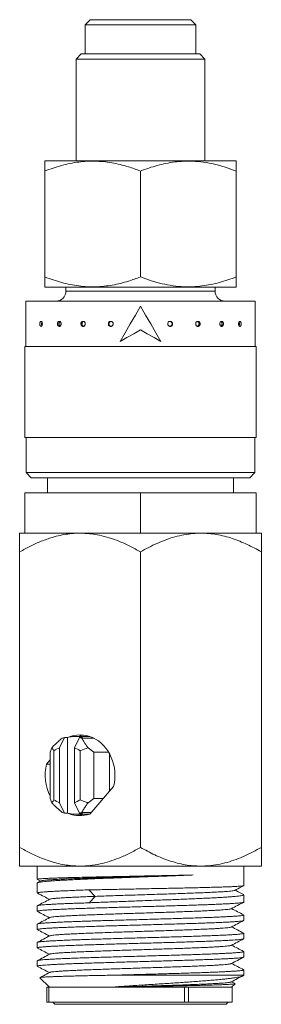
# Model space of a CAD drawing. Units: millimetres. Extents: x -78 to 367, y -294 to 541.
# Drawn here: x 268 to 292, y -187 to -90 of the extents above; entities that cross this region are included whole.
import ezdxf

# ---------------------------------------------------------------- set-up
doc = ezdxf.new("R2010")
doc.units = ezdxf.units.MM

msp = doc.modelspace()

# ---------------------------------------------------------------- linework, layer by layer
at = {"color": 7, "linetype": 'Continuous', "lineweight": 0}
for p, q in [((275.213, -89.58), (274.713, -90.08)), ((275.213, -89.58), (280.213, -89.58)), ((275.213, -89.58), (285.213, -89.58)), ((280.213, -89.58), (285.213, -89.58)), ((285.713, -90.08), (285.213, -89.58)), ((274.713, -90.08), (274.713, -92.98)), ((274.713, -90.08), (285.713, -90.08)), ((285.713, -92.98), (285.713, -90.08)), ((274.313, -92.98), (273.813, -93.48)), ((273.813, -93.48), (273.813, -103.58)), ((286.613, -93.48), (273.813, -93.48)), ((274.313, -92.98), (286.113, -92.98)), ((286.613, -93.48), (286.113, -92.98)), ((286.613, -103.58), (286.613, -93.48)), ((270.743, -103.58), (270.709, -103.604)), ((270.743, -103.58), (288.414, -103.58)), ((288.414, -103.58), (289.683, -103.58)), ((289.717, -103.604), (289.683, -103.58)), ((270.713, -115.08), (270.713, -104.58)), ((280.213, -115.08), (280.213, -104.58)), ((289.713, -115.08), (289.713, -104.58)), ((270.709, -116.057), (270.743, -116.08)), ((270.743, -116.08), (288.414, -116.08)), ((272.813, -116.08), (272.813, -116.48)), ((287.613, -116.48), (287.613, -116.08)), ((288.414, -116.08), (289.683, -116.08)), ((289.683, -116.08), (289.717, -116.057)), ((268.813, -117.48), (268.813, -121.98)), ((291.613, -117.48), (268.813, -117.48)), ((291.613, -121.98), (291.613, -117.48)), ((268.713, -121.98), (268.713, -130.98)), ((291.713, -121.98), (268.713, -121.98)), ((291.713, -130.98), (291.713, -121.98)), ((291.713, -130.98), (268.713, -130.98)), ((268.863, -130.98), (268.863, -134.48)), ((291.563, -134.48), (291.563, -130.98)), ((268.863, -134.48), (269.363, -134.98)), ((291.563, -134.48), (268.863, -134.48)), ((291.063, -134.98), (291.563, -134.48)), ((291.063, -134.98), (269.363, -134.98)), ((270.963, -134.98), (270.963, -136.48)), ((289.463, -136.48), (289.463, -134.98)), ((268.713, -136.48), (268.713, -140.48)), ((268.713, -136.48), (280.213, -136.48)), ((280.213, -136.48), (280.213, -140.48)), ((280.213, -136.48), (291.713, -136.48)), ((291.713, -136.48), (291.713, -140.48)), ((268.213, -140.48), (268.713, -140.48)), ((271.494, -140.48), (268.713, -140.48)), ((271.494, -140.48), (274.213, -140.48)), ((274.213, -140.48), (277.432, -140.48)), ((280.213, -140.48), (277.432, -140.48)), ((282.994, -140.48), (280.213, -140.48)), ((282.994, -140.48), (286.213, -140.48)), ((286.213, -140.48), (288.932, -140.48)), ((291.713, -140.48), (288.932, -140.48)), ((291.713, -140.48), (292.213, -140.48)), ((268.213, -171.624), (268.213, -142.337)), ((280.213, -171.624), (280.213, -142.337)), ((292.213, -171.624), (292.213, -142.337)), ((272.677, -160.725), (272.177, -161.76)), ((272.677, -160.725), (272.977, -160.725)), ((272.977, -160.725), (272.977, -168.235)), ((273.256, -160.636), (273.225, -160.672)), ((273.53, -160.636), (273.256, -160.636)), ((273.649, -161.76), (274.149, -160.725)), ((274.963, -160.63), (273.713, -160.63)), ((274.449, -160.725), (274.149, -160.725)), ((274.389, -160.799), (275.568, -160.799)), ((275.177, -160.638), (274.963, -160.63)), ((271.248, -162.172), (271.401, -161.753)), ((272.177, -161.76), (272.177, -167.201)), ((273.649, -167.201), (273.649, -161.76)), ((275.005, -161.753), (275.578, -162.172)), ((271.248, -162.954), (270.884, -163.375)), ((271.248, -166.789), (271.248, -162.172)), ((271.614, -162.057), (271.614, -166.904)), ((274.212, -166.904), (274.212, -162.057)), ((275.578, -162.172), (275.578, -166.789)), ((275.578, -162.172), (277.042, -162.172)), ((277.128, -166.064), (277.128, -162.319)), ((271.248, -163.375), (270.884, -163.375)), ((275.17, -168.325), (277.542, -165.586)), ((271.401, -167.208), (271.248, -166.789)), ((275.578, -166.789), (275.005, -167.208)), ((275.578, -166.789), (276.501, -166.789)), ((272.177, -167.201), (272.677, -168.235)), ((274.149, -168.235), (273.649, -167.201)), ((272.977, -168.235), (272.677, -168.235)), ((273.713, -168.33), (274.963, -168.33)), ((274.149, -168.235), (274.449, -168.235)), ((274.389, -168.162), (275.311, -168.162)), ((274.963, -168.33), (275.172, -168.323)), ((268.213, -173.48), (274.213, -173.48)), ((269.963, -173.48), (269.963, -174.786)), ((274.213, -173.48), (286.213, -173.48)), ((286.213, -173.48), (292.213, -173.48)), ((290.463, -175.42), (290.463, -173.48)), ((269.963, -175.151), (269.963, -176.145)), ((269.976, -174.797), (270.297, -174.964)), ((270.328, -174.948), (269.991, -175.124)), ((275.706, -176.48), (275.069, -175.844)), ((275.101, -177.117), (275.706, -176.48)), ((290.463, -177.052), (290.463, -176.331)), ((269.963, -177.42), (269.963, -177.959)), ((290.463, -178.866), (290.463, -178.327)), ((269.963, -179.234), (269.963, -179.773)), ((290.463, -180.68), (290.463, -180.141)), ((269.963, -181.048), (269.963, -181.587)), ((290.463, -182.494), (290.463, -181.955)), ((269.963, -182.862), (269.963, -183.401)), ((278.171, -184.28), (290.463, -184.28)), ((290.402, -184.342), (290.463, -184.28)), ((290.463, -184.28), (290.463, -183.769)), ((270.227, -184.544), (271.163, -185.48)), ((289.599, -185.125), (289.256, -184.946)), ((289.263, -185.48), (289.603, -185.14)), ((270.913, -185.48), (270.913, -186.98)), ((271.115, -185.48), (270.913, -185.48)), ((271.115, -185.48), (271.115, -186.98)), ((271.115, -185.48), (284.589, -185.48)), ((277.327, -185.48), (277.71, -185.48)), ((277.71, -185.48), (278.08, -185.48)), ((284.589, -185.48), (284.589, -186.98)), ((284.963, -185.48), (284.589, -185.48)), ((284.963, -186.98), (284.963, -185.48)), ((284.963, -185.48), (289.313, -185.48)), ((289.313, -186.98), (289.313, -185.48)), ((271.115, -186.98), (270.913, -186.98)), ((271.115, -186.98), (284.589, -186.98)), ((271.513, -186.98), (271.713, -187.18)), ((288.713, -187.18), (271.713, -187.18)), ((284.963, -186.98), (284.589, -186.98)), ((284.963, -186.98), (289.313, -186.98)), ((288.713, -187.18), (288.913, -186.98))]:
    msp.add_line(p, q, dxfattribs=at)
at = {"color": 8, "linetype": 'Continuous', "lineweight": 0}
msp.add_line((287.613, -116.48), (272.813, -116.48), dxfattribs=at)
at = {"color": 7, "linetype": 'Continuous', "lineweight": 0, "flags": 128}
for points in [[(280.213, -117.98), (279.705, -118.86), (279.199, -119.737), (278.694, -120.612), (278.192, -121.48)], [(282.234, -121.48), (281.732, -120.612), (281.227, -119.737), (280.721, -118.86), (280.213, -117.98)], [(278.192, -121.48), (278.862, -121.094), (279.536, -120.704), (280.213, -120.314)], [(280.213, -120.314), (280.89, -120.704), (281.564, -121.094), (282.234, -121.48)], [(277.542, -165.586), (277.616, -165.226), (277.662, -164.859), (277.677, -164.489), (277.663, -164.119), (277.619, -163.752), (277.546, -163.391), (277.445, -163.04), (277.315, -162.701), (277.159, -162.377), (276.978, -162.071), (276.773, -161.786), (276.546, -161.524), (276.3, -161.287), (276.035, -161.078), (275.754, -160.898), (275.461, -160.749), (275.156, -160.632), (274.844, -160.547), (274.526, -160.497), (274.206, -160.48), (273.885, -160.498), (273.568, -160.55), (273.256, -160.636)], [(274.588, -160.504), (274.318, -160.55), (274.023, -160.63)], [(274.023, -168.33), (274.332, -168.413), (274.588, -168.457)]]:
    msp.add_lwpolyline(points, dxfattribs=at)
at = {"color": 7, "linetype": 'Continuous', "lineweight": 0}
for centre, radius, start, end in [((271.813, -116.48), 1, 270, 0), ((288.613, -116.48), 1, 180, 270), ((273.429, -163.603), 2.974, 104.64426, 109.47863), ((273.713, -163.532), 2.902, 75.30325, 104.69675), ((273.397, -163.604), 2.975, 70.52228, 75.35533), ((272.97, -163.946), 2.325, 109.95103, 125.68388), ((272.856, -163.946), 2.325, 54.31612, 70.04897), ((275.277, -164.479), 4.53, 165.89593, 207.19219), ((272.972, -165.012), 2.328, 234.33186, 250.04271), ((272.854, -165.012), 2.328, 289.95729, 305.66814), ((273.433, -165.346), 2.986, 250.51778, 255.33331), ((273.713, -165.429), 2.902, 255.30325, 284.69675), ((274.212, -165.451), 3.029, 248.04425, 288.43488), ((273.393, -165.346), 2.987, 284.6671, 289.48132)]:
    msp.add_arc(centre, radius, start, end, dxfattribs=at)
for points, knots in [([(270.713, -104.58), (270.987, -104.479), (271.535, -104.276), (272.374, -104.024), (273.226, -103.82), (274.07, -103.68), (274.9, -103.606), (275.713, -103.594), (276.534, -103.643), (277.36, -103.757), (278.189, -103.931), (279.144, -104.191), (279.813, -104.434), (280.213, -104.58)], [0, 0, 0, 0, 0.089093, 0.178175, 0.268211, 0.358235, 0.441963, 0.525777, 0.609502, 0.696309, 0.783208, 0.870051, 1, 1, 1, 1]), ([(270.713, -103.61), (270.713, -103.608), (270.713, -103.602), (270.713, -103.695), (270.713, -103.895), (270.713, -104.191), (270.713, -104.451), (270.713, -104.58)], [0, 0, 0, 0, 0.089877, 0.314825, 0.539821, 0.769882, 1, 1, 1, 1]), ([(280.213, -104.58), (280.488, -104.478), (281.039, -104.274), (281.878, -104.023), (282.736, -103.818), (283.613, -103.674), (284.505, -103.599), (285.465, -103.597), (286.487, -103.691), (287.572, -103.896), (288.65, -104.191), (289.359, -104.451), (289.713, -104.58)], [0, 0, 0, 0, 0.089459, 0.178957, 0.268379, 0.360546, 0.452811, 0.544952, 0.657422, 0.769917, 0.884944, 1, 1, 1, 1]), ([(289.713, -104.58), (289.713, -104.478), (289.713, -104.274), (289.713, -104.023), (289.713, -103.817), (289.713, -103.677), (289.713, -103.604), (289.713, -103.609), (289.713, -103.61)], [0, 0, 0, 0, 0.1789135, 0.3579034, 0.536743, 0.7210698, 0.9055948, 1, 1, 1, 1]), ([(280.213, -115.08), (279.813, -115.227), (279.154, -115.467), (278.217, -115.722), (277.417, -115.893), (276.601, -116.01), (275.77, -116.066), (274.929, -116.057), (274.083, -115.983), (273.236, -115.842), (272.387, -115.641), (271.545, -115.389), (270.99, -115.183), (270.713, -115.08)], [0, 0, 0, 0, 0.129949, 0.213821, 0.297742, 0.381583, 0.468276, 0.555069, 0.641765, 0.730772, 0.819792, 0.909891, 1, 1, 1, 1]), ([(270.713, -115.08), (270.713, -115.182), (270.713, -115.386), (270.713, -115.638), (270.713, -115.844), (270.713, -115.984), (270.713, -116.057), (270.713, -116.052), (270.713, -116.051)], [0, 0, 0, 0, 0.1789135, 0.3579034, 0.536743, 0.7210698, 0.9055948, 1, 1, 1, 1]), ([(289.713, -115.08), (289.438, -115.182), (288.887, -115.386), (288.048, -115.638), (287.19, -115.843), (286.313, -115.986), (285.421, -116.062), (284.461, -116.064), (283.439, -115.969), (282.354, -115.765), (281.276, -115.47), (280.567, -115.21), (280.213, -115.08)], [0, 0, 0, 0, 0.089459, 0.178957, 0.268379, 0.360546, 0.452811, 0.544952, 0.657422, 0.769917, 0.884944, 1, 1, 1, 1]), ([(289.713, -116.051), (289.713, -116.052), (289.713, -116.059), (289.713, -115.966), (289.713, -115.766), (289.713, -115.47), (289.713, -115.21), (289.713, -115.08)], [0, 0, 0, 0, 0.089877, 0.314825, 0.539821, 0.769882, 1, 1, 1, 1]), ([(270.218, -119.73), (270.219, -119.759), (270.222, -119.815), (270.242, -119.89), (270.273, -119.946), (270.312, -119.979), (270.355, -119.983), (270.396, -119.96), (270.432, -119.91), (270.457, -119.84), (270.469, -119.757), (270.467, -119.672), (270.449, -119.593), (270.42, -119.53), (270.381, -119.489), (270.339, -119.476), (270.297, -119.491), (270.261, -119.533), (270.233, -119.598), (270.22, -119.667), (270.218, -119.713), (270.218, -119.73)], [0, 0, 0, 0, 0.0536741, 0.107349, 0.1610372, 0.2147348, 0.2684177, 0.3220902, 0.3757743, 0.4294632, 0.4831613, 0.5368284, 0.5905186, 0.6442018, 0.6978878, 0.751575, 0.8052506, 0.8589241, 0.9126151, 0.9663042, 1, 1, 1, 1]), ([(270.391, -119.73), (270.392, -119.703), (270.395, -119.647), (270.41, -119.585), (270.424, -119.561), (270.428, -119.555)], [0, 0, 0, 0, 0.4251882, 0.8505113, 1, 1, 1, 1]), ([(270.429, -119.908), (270.422, -119.893), (270.405, -119.858), (270.393, -119.793), (270.391, -119.748), (270.391, -119.73)], [0, 0, 0, 0, 0.316525, 0.736597, 1, 1, 1, 1]), ([(271.977, -119.73), (271.979, -119.759), (271.983, -119.815), (272.013, -119.89), (272.057, -119.946), (272.112, -119.979), (272.173, -119.983), (272.231, -119.96), (272.281, -119.91), (272.316, -119.84), (272.333, -119.757), (272.329, -119.672), (272.305, -119.593), (272.264, -119.53), (272.21, -119.489), (272.15, -119.476), (272.091, -119.491), (272.039, -119.533), (272, -119.598), (271.98, -119.667), (271.978, -119.713), (271.977, -119.73)], [0, 0, 0, 0, 0.053674, 0.107349, 0.161036, 0.214734, 0.268418, 0.32209, 0.375774, 0.429463, 0.483161, 0.536828, 0.590518, 0.644202, 0.697888, 0.751576, 0.80525, 0.858924, 0.912615, 0.966304, 1, 1, 1, 1]), ([(272.119, -119.73), (272.12, -119.702), (272.124, -119.646), (272.154, -119.572), (272.189, -119.522), (272.216, -119.509), (272.224, -119.505)], [0, 0, 0, 0, 0.291563, 0.583217, 0.874852, 1, 1, 1, 1]), ([(272.224, -119.958), (272.209, -119.948), (272.177, -119.925), (272.141, -119.863), (272.121, -119.794), (272.119, -119.748), (272.119, -119.73)], [0, 0, 0, 0, 0.235897, 0.526653, 0.817578, 1, 1, 1, 1]), ([(274.298, -119.73), (274.3, -119.759), (274.305, -119.815), (274.342, -119.89), (274.396, -119.946), (274.465, -119.979), (274.538, -119.983), (274.61, -119.96), (274.67, -119.91), (274.714, -119.84), (274.734, -119.757), (274.729, -119.672), (274.7, -119.593), (274.65, -119.53), (274.584, -119.489), (274.511, -119.476), (274.438, -119.491), (274.374, -119.533), (274.326, -119.598), (274.301, -119.667), (274.299, -119.713), (274.298, -119.73)], [0, 0, 0, 0, 0.053674, 0.107349, 0.161037, 0.214734, 0.268419, 0.322089, 0.375775, 0.429463, 0.483161, 0.536829, 0.590518, 0.644202, 0.697889, 0.751575, 0.80525, 0.858925, 0.912615, 0.966304, 1, 1, 1, 1]), ([(274.398, -119.73), (274.4, -119.702), (274.405, -119.646), (274.442, -119.572), (274.494, -119.515), (274.538, -119.498), (274.559, -119.489)], [0, 0, 0, 0, 0.255708, 0.511497, 0.767275, 1, 1, 1, 1]), ([(274.563, -119.97), (274.555, -119.969), (274.523, -119.964), (274.474, -119.927), (274.426, -119.864), (274.401, -119.794), (274.399, -119.748), (274.398, -119.73)], [0, 0, 0, 0, 0.083222, 0.335944, 0.588631, 0.841462, 1, 1, 1, 1]), ([(277.022, -119.73), (277.024, -119.759), (277.03, -119.815), (277.071, -119.89), (277.132, -119.946), (277.208, -119.979), (277.291, -119.983), (277.37, -119.96), (277.438, -119.91), (277.485, -119.84), (277.508, -119.757), (277.503, -119.672), (277.47, -119.593), (277.414, -119.53), (277.342, -119.489), (277.26, -119.476), (277.179, -119.491), (277.107, -119.533), (277.053, -119.598), (277.025, -119.667), (277.023, -119.713), (277.022, -119.73)], [0, 0, 0, 0, 0.053674, 0.107348, 0.161037, 0.214735, 0.268417, 0.322089, 0.375774, 0.429463, 0.483161, 0.536828, 0.590518, 0.644201, 0.697887, 0.751575, 0.805251, 0.858925, 0.912616, 0.966304, 1, 1, 1, 1]), ([(277.073, -119.73), (277.076, -119.702), (277.081, -119.646), (277.123, -119.571), (277.184, -119.515), (277.251, -119.483), (277.297, -119.484), (277.314, -119.484)], [0, 0, 0, 0, 0.214683, 0.429437, 0.644169, 0.858923, 1, 1, 1, 1]), ([(277.314, -119.98), (277.313, -119.98), (277.286, -119.985), (277.23, -119.968), (277.159, -119.928), (277.105, -119.863), (277.077, -119.794), (277.075, -119.748), (277.073, -119.73)], [0, 0, 0, 0, 0.006553, 0.221205, 0.435886, 0.650544, 0.865323, 1, 1, 1, 1]), ([(282.921, -119.73), (282.924, -119.702), (282.929, -119.646), (282.971, -119.571), (283.033, -119.514), (283.109, -119.482), (283.192, -119.477), (283.271, -119.501), (283.338, -119.551), (283.385, -119.621), (283.408, -119.704), (283.402, -119.789), (283.37, -119.868), (283.315, -119.931), (283.243, -119.972), (283.161, -119.985), (283.08, -119.97), (283.007, -119.928), (282.953, -119.863), (282.925, -119.794), (282.922, -119.748), (282.921, -119.73)], [0, 0, 0, 0, 0.0536749, 0.1073677, 0.1610556, 0.2147474, 0.2684324, 0.3221049, 0.3757889, 0.4294782, 0.483159, 0.5368459, 0.5905193, 0.6442041, 0.6978989, 0.7515877, 0.8052658, 0.8589416, 0.912632, 0.9663226, 1, 1, 1, 1]), ([(283.164, -119.971), (283.182, -119.967), (283.227, -119.956), (283.286, -119.909), (283.334, -119.84), (283.356, -119.757), (283.351, -119.672), (283.319, -119.593), (283.263, -119.53), (283.192, -119.488), (283.138, -119.483), (283.112, -119.481)], [0, 0, 0, 0, 0.079137, 0.194686, 0.310243, 0.425821, 0.541332, 0.656853, 0.772397, 0.887969, 1, 1, 1, 1]), ([(285.695, -119.73), (285.698, -119.702), (285.702, -119.646), (285.74, -119.571), (285.796, -119.514), (285.865, -119.482), (285.939, -119.477), (286.009, -119.501), (286.069, -119.551), (286.111, -119.621), (286.131, -119.704), (286.126, -119.789), (286.098, -119.868), (286.049, -119.931), (285.984, -119.972), (285.911, -119.985), (285.838, -119.97), (285.773, -119.928), (285.724, -119.863), (285.699, -119.794), (285.696, -119.748), (285.695, -119.73)], [0, 0, 0, 0, 0.053675, 0.1073667, 0.1610559, 0.2147471, 0.2684315, 0.3221032, 0.3757888, 0.4294778, 0.4831587, 0.5368456, 0.5905185, 0.6442024, 0.6978981, 0.7515873, 0.8052658, 0.8589408, 0.9126329, 0.9663227, 1, 1, 1, 1]), ([(285.863, -119.97), (285.878, -119.966), (285.917, -119.956), (285.969, -119.909), (286.011, -119.84), (286.031, -119.757), (286.026, -119.672), (285.998, -119.593), (285.948, -119.531), (285.899, -119.495), (285.867, -119.491), (285.859, -119.489)], [0, 0, 0, 0, 0.0809682, 0.20648, 0.3319993, 0.4575426, 0.5830121, 0.7084944, 0.8340022, 0.959536, 1, 1, 1, 1]), ([(288.095, -119.73), (288.097, -119.702), (288.101, -119.646), (288.132, -119.571), (288.178, -119.514), (288.234, -119.482), (288.295, -119.477), (288.353, -119.501), (288.401, -119.551), (288.435, -119.621), (288.451, -119.704), (288.447, -119.789), (288.424, -119.868), (288.384, -119.931), (288.332, -119.972), (288.272, -119.985), (288.212, -119.97), (288.159, -119.928), (288.119, -119.863), (288.098, -119.794), (288.096, -119.748), (288.095, -119.73)], [0, 0, 0, 0, 0.053675, 0.107367, 0.161055, 0.214747, 0.268431, 0.322104, 0.375789, 0.429478, 0.483159, 0.536846, 0.590519, 0.644203, 0.697899, 0.751588, 0.805266, 0.858941, 0.912633, 0.966323, 1, 1, 1, 1]), ([(288.204, -119.958), (288.206, -119.957), (288.227, -119.949), (288.259, -119.908), (288.294, -119.84), (288.31, -119.757), (288.306, -119.672), (288.283, -119.594), (288.247, -119.534), (288.216, -119.513), (288.203, -119.505)], [0, 0, 0, 0, 0.015272, 0.161754, 0.308246, 0.454765, 0.601198, 0.747645, 0.894123, 1, 1, 1, 1]), ([(289.958, -119.73), (289.96, -119.702), (289.963, -119.646), (289.985, -119.571), (290.017, -119.514), (290.058, -119.482), (290.1, -119.477), (290.141, -119.501), (290.175, -119.551), (290.199, -119.621), (290.21, -119.704), (290.207, -119.789), (290.191, -119.868), (290.163, -119.931), (290.126, -119.972), (290.084, -119.985), (290.042, -119.97), (290.004, -119.928), (289.975, -119.863), (289.96, -119.794), (289.959, -119.748), (289.958, -119.73)], [0, 0, 0, 0, 0.0536748, 0.1073671, 0.1610554, 0.2147474, 0.2684315, 0.3221035, 0.375789, 0.4294784, 0.4831592, 0.5368461, 0.5905192, 0.6442032, 0.6978989, 0.7515872, 0.8052666, 0.8589414, 0.9126326, 0.9663227, 1, 1, 1, 1]), ([(289.999, -119.908), (289.999, -119.908), (290.011, -119.891), (290.025, -119.838), (290.037, -119.758), (290.034, -119.672), (290.021, -119.601), (290.004, -119.568), (289.998, -119.555)], [0, 0, 0, 0, 0.009215, 0.221785, 0.434396, 0.646881, 0.859387, 1, 1, 1, 1]), ([(268.213, -142.337), (268.571, -142.138), (269.272, -141.748), (270.355, -141.264), (271.337, -140.916), (272.223, -140.688), (273.002, -140.552), (273.667, -140.488), (274.071, -140.482), (274.213, -140.48)], [0, 0, 0, 0, 0.1898533, 0.3725717, 0.5552271, 0.6808469, 0.8065989, 0.9321725, 1, 1, 1, 1]), ([(268.213, -140.48), (268.213, -140.487), (268.213, -140.5), (268.213, -140.606), (268.213, -140.772), (268.213, -140.998), (268.213, -141.272), (268.213, -141.589), (268.213, -141.942), (268.213, -142.205), (268.213, -142.337)], [0, 0, 0, 0, 0.1248142, 0.2496356, 0.3770335, 0.5044485, 0.6277698, 0.751106, 0.8755482, 1, 1, 1, 1]), ([(274.213, -140.48), (274.536, -140.491), (275.182, -140.511), (276.153, -140.672), (277.118, -140.925), (278.125, -141.287), (279.161, -141.752), (279.862, -142.142), (280.213, -142.337)], [0, 0, 0, 0, 0.154602, 0.309226, 0.468523, 0.627861, 0.813519, 1, 1, 1, 1]), ([(280.213, -142.337), (280.484, -142.185), (281.026, -141.881), (281.86, -141.481), (282.721, -141.127), (283.612, -140.837), (284.529, -140.624), (285.399, -140.5), (285.962, -140.487), (286.213, -140.48)], [0, 0, 0, 0, 0.144069, 0.2882032, 0.4322042, 0.5813479, 0.7306736, 0.8797127, 1, 1, 1, 1]), ([(286.213, -140.48), (286.474, -140.487), (286.996, -140.5), (287.779, -140.606), (288.56, -140.772), (289.326, -140.998), (290.071, -141.272), (290.796, -141.589), (291.512, -141.942), (291.979, -142.205), (292.213, -142.337)], [0, 0, 0, 0, 0.124814, 0.249636, 0.377033, 0.504449, 0.62777, 0.751106, 0.875548, 1, 1, 1, 1]), ([(292.213, -142.337), (292.213, -142.185), (292.213, -141.881), (292.213, -141.481), (292.213, -141.127), (292.213, -140.837), (292.213, -140.624), (292.213, -140.5), (292.213, -140.487), (292.213, -140.48)], [0, 0, 0, 0, 0.1440691, 0.2882033, 0.4322039, 0.5813481, 0.7306737, 0.8797127, 1, 1, 1, 1]), ([(271.401, -161.753), (271.497, -161.656), (271.706, -161.443), (272.055, -161.124), (272.309, -160.908), (272.437, -160.799)], [0, 0, 0, 0, 0.293462, 0.644862, 1, 1, 1, 1]), ([(274.389, -160.799), (274.474, -160.951), (274.602, -161.18), (274.818, -161.503), (274.943, -161.669), (275.005, -161.753)], [0, 0, 0, 0, 0.494499, 0.747298, 1, 1, 1, 1]), ([(271.401, -161.753), (271.411, -161.766), (271.454, -161.824), (271.525, -161.924), (271.586, -162.015), (271.614, -162.057)], [0, 0, 0, 0, 0.1380875, 0.597752, 1, 1, 1, 1]), ([(274.212, -162.057), (274.318, -162.015), (274.544, -161.924), (274.809, -161.824), (274.968, -161.766), (275.005, -161.753)], [0, 0, 0, 0, 0.402248, 0.861911, 1, 1, 1, 1]), ([(271.401, -167.208), (271.411, -167.195), (271.454, -167.137), (271.525, -167.037), (271.586, -166.946), (271.614, -166.904)], [0, 0, 0, 0, 0.138068, 0.597767, 1, 1, 1, 1]), ([(272.437, -168.162), (272.259, -168.01), (271.99, -167.781), (271.647, -167.458), (271.483, -167.291), (271.401, -167.208)], [0, 0, 0, 0, 0.494473, 0.747269, 1, 1, 1, 1]), ([(274.212, -166.904), (274.318, -166.946), (274.544, -167.037), (274.809, -167.137), (274.968, -167.195), (275.005, -167.208)], [0, 0, 0, 0, 0.4022331, 0.8619308, 1, 1, 1, 1]), ([(275.005, -167.208), (274.933, -167.305), (274.774, -167.517), (274.569, -167.837), (274.449, -168.053), (274.389, -168.162)], [0, 0, 0, 0, 0.293463, 0.644891, 1, 1, 1, 1]), ([(274.213, -173.48), (274.071, -173.478), (273.676, -173.473), (273.028, -173.412), (272.274, -173.283), (271.52, -173.094), (270.769, -172.848), (270.023, -172.549), (269.165, -172.154), (268.57, -171.823), (268.213, -171.624)], [0, 0, 0, 0, 0.0678238, 0.189244, 0.3108263, 0.4322858, 0.5581864, 0.6842036, 0.8101568, 1, 1, 1, 1]), ([(268.213, -171.624), (268.213, -171.776), (268.213, -172.08), (268.213, -172.48), (268.213, -172.834), (268.213, -173.124), (268.213, -173.337), (268.213, -173.461), (268.213, -173.474), (268.213, -173.48)], [0, 0, 0, 0, 0.144069, 0.288203, 0.432204, 0.581347, 0.730674, 0.879713, 1, 1, 1, 1]), ([(280.213, -171.624), (279.863, -171.818), (279.163, -172.208), (278.135, -172.669), (277.145, -173.027), (276.19, -173.28), (275.21, -173.448), (274.545, -173.47), (274.213, -173.48)], [0, 0, 0, 0, 0.1857097, 0.3721386, 0.5270037, 0.681829, 0.8409271, 1, 1, 1, 1]), ([(286.213, -173.48), (285.952, -173.474), (285.43, -173.461), (284.647, -173.355), (283.866, -173.189), (283.1, -172.963), (282.355, -172.689), (281.63, -172.372), (280.914, -172.019), (280.447, -171.756), (280.213, -171.624)], [0, 0, 0, 0, 0.124814, 0.249636, 0.377032, 0.504447, 0.62777, 0.751104, 0.87555, 1, 1, 1, 1]), ([(292.213, -171.624), (291.942, -171.776), (291.4, -172.08), (290.566, -172.48), (289.705, -172.834), (288.814, -173.124), (287.897, -173.337), (287.027, -173.461), (286.464, -173.474), (286.213, -173.48)], [0, 0, 0, 0, 0.144069, 0.288203, 0.432204, 0.581347, 0.730674, 0.879713, 1, 1, 1, 1]), ([(292.213, -173.48), (292.213, -173.474), (292.213, -173.461), (292.213, -173.355), (292.213, -173.189), (292.213, -172.963), (292.213, -172.689), (292.213, -172.372), (292.213, -172.019), (292.213, -171.756), (292.213, -171.624)], [0, 0, 0, 0, 0.124814, 0.249636, 0.377032, 0.504447, 0.62777, 0.751105, 0.87555, 1, 1, 1, 1]), ([(285.431, -174.361), (285.183, -174.371), (284.686, -174.391), (283.894, -174.423), (283.07, -174.456), (282.225, -174.488), (281.374, -174.519), (280.514, -174.55), (279.644, -174.582), (278.779, -174.614), (277.931, -174.646), (277.1, -174.677), (276.283, -174.709), (275.494, -174.741), (274.746, -174.773), (274.037, -174.804), (273.365, -174.836), (272.742, -174.868), (272.178, -174.899), (271.671, -174.931), (271.22, -174.963), (270.833, -174.995), (270.518, -175.026), (270.269, -175.058), (270.091, -175.09), (269.982, -175.121), (269.97, -175.142), (269.965, -175.151)], [0, 0, 0, 0, 0.039518, 0.079036, 0.119701, 0.160367, 0.199885, 0.239402, 0.280068, 0.320734, 0.360256, 0.399779, 0.44045, 0.481121, 0.520644, 0.560167, 0.600838, 0.641509, 0.681032, 0.720555, 0.761226, 0.801897, 0.84142, 0.880943, 0.921614, 0.962286, 1, 1, 1, 1]), ([(269.967, -174.786), (269.971, -174.781), (269.98, -174.77), (270.083, -174.754), (270.255, -174.737), (270.498, -174.72), (270.812, -174.703), (271.194, -174.686), (271.637, -174.669), (272.14, -174.652), (272.705, -174.635), (273.372, -174.616), (274.148, -174.596), (274.978, -174.577), (275.795, -174.559), (276.587, -174.542), (277.413, -174.525), (278.259, -174.508), (279.111, -174.491), (279.97, -174.473), (280.84, -174.456), (281.705, -174.44), (282.551, -174.423), (283.381, -174.406), (284.195, -174.388), (284.88, -174.372), (285.282, -174.364), (285.431, -174.361)], [0, 0, 0, 0, 0.035745, 0.076397, 0.115901, 0.155405, 0.196057, 0.23671, 0.276214, 0.315718, 0.35637, 0.397022, 0.445907, 0.495319, 0.534823, 0.574328, 0.61498, 0.655632, 0.695136, 0.734641, 0.775293, 0.815945, 0.855449, 0.894953, 0.935605, 0.976257, 1, 1, 1, 1]), ([(270.339, -174.948), (270.348, -174.942), (270.377, -174.926), (270.547, -174.899), (270.853, -174.866), (271.28, -174.834), (271.818, -174.802), (272.462, -174.77), (273.202, -174.738), (274.03, -174.706), (274.936, -174.674), (275.908, -174.642), (276.934, -174.61), (278.002, -174.579), (279.093, -174.547), (280.192, -174.516), (281.287, -174.485), (282.371, -174.454), (283.433, -174.423), (284.463, -174.391), (285.108, -174.371), (285.431, -174.361)], [0, 0, 0, 0, 0.02825, 0.082467, 0.136695, 0.190935, 0.245186, 0.299449, 0.353722, 0.408007, 0.462303, 0.516611, 0.570928, 0.625258, 0.679599, 0.732973, 0.786351, 0.839735, 0.893151, 0.946606, 1, 1, 1, 1]), ([(275.069, -175.844), (275.318, -175.838), (275.817, -175.826), (276.612, -175.81), (277.437, -175.793), (278.284, -175.776), (279.136, -175.759), (279.995, -175.742), (280.865, -175.725), (281.729, -175.708), (282.575, -175.691), (283.404, -175.674), (284.218, -175.657), (285.004, -175.64), (285.748, -175.623), (286.453, -175.606), (287.121, -175.589), (287.738, -175.571), (288.296, -175.555), (288.799, -175.538), (289.244, -175.52), (289.624, -175.503), (289.933, -175.486), (290.176, -175.469), (290.347, -175.452), (290.448, -175.436), (290.455, -175.425), (290.459, -175.42)], [0, 0, 0, 0, 0.039658, 0.079316, 0.120125, 0.160935, 0.200593, 0.240251, 0.281061, 0.32187, 0.361532, 0.401194, 0.442008, 0.482822, 0.522484, 0.562145, 0.602959, 0.643773, 0.683435, 0.723097, 0.763911, 0.804724, 0.844386, 0.884048, 0.924862, 0.965676, 1, 1, 1, 1]), ([(289.575, -175.887), (289.781, -175.78), (290.072, -175.628), (290.364, -175.476), (290.45, -175.431)], [0, 0, 0, 0, 0.704802, 1, 1, 1, 1]), ([(269.972, -176.145), (269.97, -176.142), (269.963, -176.13), (270.029, -176.11), (270.165, -176.086), (270.379, -176.062), (270.662, -176.038), (271.011, -176.013), (271.424, -175.988), (271.904, -175.964), (272.442, -175.942), (273.026, -175.919), (273.655, -175.89), (274.333, -175.853), (274.824, -175.847), (275.069, -175.844)], [0, 0, 0, 0, 0.0362474, 0.1158258, 0.1954044, 0.2772948, 0.3591854, 0.4387631, 0.518341, 0.6002309, 0.6821207, 0.7604872, 0.8388531, 0.9194332, 1, 1, 1, 1]), ([(269.98, -176.162), (270.199, -176.276), (270.596, -176.483), (270.992, -176.69), (271.17, -176.783)], [0, 0, 0, 0, 0.551421, 1, 1, 1, 1]), ([(271.206, -176.765), (271.206, -176.765), (271.211, -176.755), (271.299, -176.736), (271.478, -176.707), (271.751, -176.679), (272.103, -176.651), (272.535, -176.622), (273.039, -176.594), (273.609, -176.566), (274.249, -176.537), (274.961, -176.509), (275.457, -176.49), (275.706, -176.48)], [0, 0, 0, 0, 0.004092, 0.1036043, 0.2031135, 0.3026146, 0.4020592, 0.5014424, 0.6009242, 0.7005324, 0.8000553, 0.899761, 1, 1, 1, 1]), ([(290.43, -176.305), (290.443, -176.312), (290.477, -176.329), (290.449, -176.357), (290.354, -176.389), (290.185, -176.421), (289.947, -176.452), (289.637, -176.484), (289.259, -176.516), (288.82, -176.548), (288.321, -176.579), (287.76, -176.611), (287.143, -176.643), (286.484, -176.674), (285.78, -176.706), (285.03, -176.738), (284.245, -176.769), (283.439, -176.801), (282.611, -176.833), (281.757, -176.864), (280.892, -176.896), (280.031, -176.928), (279.17, -176.959), (278.309, -176.991), (277.533, -177.021), (276.849, -177.046), (276.252, -177.069), (275.667, -177.093), (275.29, -177.109), (275.101, -177.117)], [0, 0, 0, 0, 0.024953, 0.064529, 0.104105, 0.142564, 0.181023, 0.2206, 0.260176, 0.298635, 0.337094, 0.37667, 0.416246, 0.454705, 0.493164, 0.532741, 0.572317, 0.610776, 0.649235, 0.688811, 0.728388, 0.766847, 0.805306, 0.844882, 0.884458, 0.913117, 0.941777, 0.970889, 1, 1, 1, 1]), ([(275.706, -176.48), (275.994, -176.47), (276.571, -176.45), (277.494, -176.417), (278.446, -176.385), (279.42, -176.354), (280.4, -176.324), (281.373, -176.293), (282.33, -176.262), (283.266, -176.232), (284.175, -176.201), (285.046, -176.17), (285.869, -176.139), (286.628, -176.108), (287.317, -176.077), (287.922, -176.047), (288.439, -176.017), (288.864, -175.987), (289.198, -175.956), (289.426, -175.927), (289.548, -175.903), (289.561, -175.89), (289.564, -175.887)], [0, 0, 0, 0, 0.052322, 0.104675, 0.156848, 0.208915, 0.261014, 0.312229, 0.363454, 0.414683, 0.465922, 0.518108, 0.570305, 0.622515, 0.674736, 0.72697, 0.778283, 0.829608, 0.880944, 0.932292, 0.982318, 1, 1, 1, 1]), ([(290.431, -176.302), (290.351, -176.26), (290.076, -176.116), (289.801, -175.972), (289.606, -175.871)], [0, 0, 0, 0, 0.2926397, 1, 1, 1, 1]), ([(275.101, -177.117), (274.874, -177.13), (274.42, -177.154), (273.776, -177.166), (273.165, -177.183), (272.598, -177.206), (272.083, -177.231), (271.618, -177.254), (271.202, -177.276), (270.835, -177.299), (270.525, -177.323), (270.275, -177.347), (270.095, -177.372), (269.983, -177.397), (269.97, -177.412), (269.964, -177.42)], [0, 0, 0, 0, 0.074118, 0.148246, 0.224249, 0.300253, 0.374345, 0.448437, 0.524396, 0.600355, 0.679657, 0.758959, 0.840566, 0.922172, 1, 1, 1, 1]), ([(269.966, -177.959), (269.97, -177.952), (269.979, -177.937), (270.083, -177.913), (270.257, -177.889), (270.502, -177.864), (270.814, -177.84), (271.197, -177.815), (271.644, -177.791), (272.149, -177.767), (272.709, -177.743), (273.328, -177.718), (273.998, -177.694), (274.705, -177.67), (275.45, -177.645), (276.237, -177.621), (277.052, -177.596), (277.882, -177.572), (278.729, -177.548), (279.594, -177.523), (280.464, -177.499), (281.323, -177.475), (282.175, -177.45), (283.021, -177.426), (283.847, -177.401), (284.639, -177.377), (285.4, -177.353), (286.131, -177.329), (286.82, -177.304), (287.455, -177.28), (288.039, -177.255), (288.573, -177.231), (289.047, -177.207), (289.454, -177.182), (289.796, -177.158), (290.072, -177.133), (290.279, -177.109), (290.407, -177.085), (290.466, -177.066), (290.457, -177.055), (290.455, -177.052)], [0, 0, 0, 0, 0.023824, 0.051066, 0.078308, 0.104781, 0.131255, 0.158497, 0.185739, 0.212212, 0.238685, 0.265927, 0.293169, 0.319643, 0.346116, 0.373358, 0.4006, 0.427073, 0.453546, 0.480788, 0.50803, 0.534503, 0.560977, 0.588219, 0.615461, 0.641934, 0.668407, 0.69565, 0.722892, 0.749365, 0.775838, 0.803081, 0.830323, 0.856796, 0.883269, 0.910511, 0.937754, 0.964227, 0.9907, 1, 1, 1, 1]), ([(271.204, -176.765), (270.995, -176.874), (270.589, -177.086), (270.182, -177.298), (269.984, -177.402)], [0, 0, 0, 0, 0.513561, 1, 1, 1, 1]), ([(289.224, -177.707), (289.434, -177.597), (289.84, -177.385), (290.247, -177.173), (290.444, -177.07)], [0, 0, 0, 0, 0.514886, 1, 1, 1, 1]), ([(290.456, -178.327), (290.455, -178.333), (290.451, -178.348), (290.357, -178.37), (290.193, -178.395), (289.958, -178.419), (289.65, -178.444), (289.275, -178.468), (288.838, -178.492), (288.342, -178.517), (287.783, -178.541), (287.169, -178.566), (286.511, -178.59), (285.81, -178.614), (285.061, -178.639), (284.278, -178.663), (283.473, -178.687), (282.646, -178.711), (281.793, -178.736), (280.928, -178.761), (280.067, -178.785), (279.207, -178.809), (278.346, -178.833), (277.57, -178.856), (276.888, -178.876), (276.294, -178.894), (275.712, -178.912), (275.082, -178.932), (274.418, -178.954), (273.728, -178.978), (273.078, -179.003), (272.479, -179.027), (271.941, -179.051), (271.46, -179.076), (271.038, -179.1), (270.682, -179.125), (270.397, -179.149), (270.179, -179.173), (270.036, -179.198), (269.965, -179.218), (269.97, -179.23), (269.972, -179.234)], [0, 0, 0, 0, 0.021085, 0.048327, 0.0748, 0.101273, 0.128515, 0.155757, 0.18223, 0.208702, 0.235944, 0.263186, 0.289659, 0.316132, 0.343374, 0.370615, 0.397088, 0.423561, 0.450803, 0.478044, 0.504517, 0.53099, 0.558232, 0.585474, 0.605087, 0.624701, 0.64462, 0.664539, 0.691012, 0.717485, 0.744727, 0.771969, 0.798442, 0.824914, 0.852156, 0.879398, 0.905871, 0.932343, 0.959585, 0.986827, 1, 1, 1, 1]), ([(271.204, -178.579), (270.995, -178.688), (270.588, -178.901), (270.181, -179.113), (269.982, -179.217)], [0, 0, 0, 0, 0.512644, 1, 1, 1, 1]), ([(269.985, -177.979), (270.182, -178.082), (270.577, -178.287), (270.972, -178.494), (271.17, -178.597)], [0, 0, 0, 0, 0.4984479, 1, 1, 1, 1]), ([(271.206, -178.579), (271.206, -178.579), (271.21, -178.569), (271.299, -178.55), (271.478, -178.521), (271.751, -178.493), (272.104, -178.465), (272.534, -178.436), (273.039, -178.408), (273.613, -178.38), (274.251, -178.351), (274.945, -178.323), (275.69, -178.295), (276.48, -178.266), (277.305, -178.238), (278.158, -178.209), (279.03, -178.181), (279.915, -178.153), (280.802, -178.124), (281.683, -178.096), (282.551, -178.068), (283.395, -178.039), (284.209, -178.011), (284.985, -177.983), (285.715, -177.954), (286.391, -177.926), (287.008, -177.898), (287.56, -177.869), (288.042, -177.841), (288.447, -177.813), (288.773, -177.784), (289.015, -177.756), (289.169, -177.73), (289.202, -177.714), (289.216, -177.707)], [0, 0, 0, 0, 0.001162, 0.03365, 0.066134, 0.098618, 0.131107, 0.163596, 0.19608, 0.228564, 0.261052, 0.293541, 0.326025, 0.358509, 0.390998, 0.423486, 0.45597, 0.488455, 0.520943, 0.553432, 0.585916, 0.6184, 0.650888, 0.683377, 0.715861, 0.748345, 0.780834, 0.813322, 0.845807, 0.878291, 0.910779, 0.943268, 0.975752, 1, 1, 1, 1]), ([(290.442, -178.309), (290.244, -178.205), (289.849, -177.999), (289.454, -177.793), (289.256, -177.69)], [0, 0, 0, 0, 0.499726, 1, 1, 1, 1]), ([(269.972, -179.773), (269.969, -179.77), (269.961, -179.759), (270.023, -179.74), (270.155, -179.716), (270.361, -179.692), (270.64, -179.667), (270.987, -179.642), (271.397, -179.618), (271.868, -179.594), (272.404, -179.57), (272.996, -179.545), (273.634, -179.521), (274.317, -179.497), (275.049, -179.472), (275.819, -179.448), (276.613, -179.423), (277.431, -179.399), (278.277, -179.375), (279.138, -179.35), (279.998, -179.326), (280.859, -179.302), (281.724, -179.277), (282.578, -179.253), (283.407, -179.229), (284.214, -179.204), (285, -179.18), (285.751, -179.155), (286.456, -179.131), (287.117, -179.107), (287.736, -179.082), (288.3, -179.058), (288.801, -179.034), (289.242, -179.01), (289.623, -178.985), (289.935, -178.96), (290.177, -178.936), (290.346, -178.912), (290.448, -178.889), (290.455, -178.873), (290.458, -178.866)], [0, 0, 0, 0, 0.009881, 0.037123, 0.063596, 0.090069, 0.117311, 0.144553, 0.171026, 0.197499, 0.224742, 0.251984, 0.278457, 0.30493, 0.332172, 0.359415, 0.385888, 0.412361, 0.439603, 0.466846, 0.493319, 0.519792, 0.547034, 0.574276, 0.60075, 0.627223, 0.654465, 0.681707, 0.70818, 0.734653, 0.761895, 0.789138, 0.815611, 0.842084, 0.869326, 0.896568, 0.923041, 0.949514, 0.976756, 1, 1, 1, 1]), ([(271.206, -180.393), (271.206, -180.393), (271.21, -180.383), (271.299, -180.364), (271.478, -180.335), (271.752, -180.307), (272.104, -180.279), (272.535, -180.25), (273.039, -180.222), (273.613, -180.194), (274.251, -180.165), (274.945, -180.137), (275.691, -180.108), (276.48, -180.08), (277.305, -180.052), (278.158, -180.024), (279.031, -179.995), (279.915, -179.967), (280.802, -179.938), (281.684, -179.91), (282.551, -179.882), (283.396, -179.853), (284.21, -179.825), (284.985, -179.797), (285.715, -179.768), (286.392, -179.74), (287.008, -179.712), (287.56, -179.683), (288.042, -179.655), (288.447, -179.627), (288.773, -179.598), (289.015, -179.57), (289.167, -179.544), (289.2, -179.528), (289.213, -179.522)], [0, 0, 0, 0, 0.0013245, 0.0338482, 0.0663675, 0.0988867, 0.1314104, 0.1639341, 0.1964534, 0.2289726, 0.2614963, 0.2940201, 0.3265393, 0.3590585, 0.3915822, 0.424106, 0.4566252, 0.4891445, 0.5216682, 0.554192, 0.5867112, 0.6192305, 0.6517541, 0.684278, 0.7167971, 0.7493164, 0.7818401, 0.8143639, 0.8468831, 0.8794024, 0.911926, 0.9444498, 0.976969, 1, 1, 1, 1]), ([(289.222, -179.522), (289.432, -179.412), (289.838, -179.2), (290.245, -178.988), (290.443, -178.885)], [0, 0, 0, 0, 0.514789, 1, 1, 1, 1]), ([(290.446, -180.125), (290.247, -180.021), (289.851, -179.814), (289.454, -179.607), (289.256, -179.504)], [0, 0, 0, 0, 0.501028, 1, 1, 1, 1]), ([(290.456, -180.141), (290.458, -180.143), (290.469, -180.153), (290.414, -180.172), (290.289, -180.196), (290.088, -180.221), (289.82, -180.245), (289.48, -180.269), (289.074, -180.293), (288.608, -180.318), (288.084, -180.342), (287.498, -180.367), (286.86, -180.391), (286.18, -180.415), (285.459, -180.44), (284.694, -180.464), (283.896, -180.489), (283.079, -180.513), (282.243, -180.537), (281.384, -180.562), (280.516, -180.586), (279.655, -180.61), (278.797, -180.634), (277.941, -180.659), (277.102, -180.684), (276.293, -180.708), (275.511, -180.732), (274.756, -180.756), (274.039, -180.781), (273.374, -180.805), (272.756, -180.829), (272.186, -180.854), (271.673, -180.878), (271.226, -180.903), (270.842, -180.927), (270.521, -180.951), (270.27, -180.976), (270.094, -181), (269.983, -181.024), (269.97, -181.04), (269.964, -181.048)], [0, 0, 0, 0, 0.006648, 0.03389, 0.061132, 0.087605, 0.114079, 0.141321, 0.168563, 0.195036, 0.22151, 0.248752, 0.275994, 0.302467, 0.32894, 0.356183, 0.383425, 0.409898, 0.436371, 0.463613, 0.490855, 0.517328, 0.543802, 0.571044, 0.598286, 0.624759, 0.651232, 0.678474, 0.705717, 0.73219, 0.758663, 0.785905, 0.813148, 0.839621, 0.866094, 0.893336, 0.920579, 0.947052, 0.973525, 1, 1, 1, 1]), ([(269.978, -179.789), (270.177, -179.893), (270.574, -180.1), (270.972, -180.307), (271.17, -180.411)], [0, 0, 0, 0, 0.500834, 1, 1, 1, 1]), ([(271.204, -180.393), (270.995, -180.502), (270.589, -180.714), (270.182, -180.926), (269.985, -181.029)], [0, 0, 0, 0, 0.513835, 1, 1, 1, 1]), ([(269.968, -181.587), (269.971, -181.581), (269.977, -181.566), (270.074, -181.543), (270.242, -181.518), (270.485, -181.494), (270.793, -181.469), (271.167, -181.445), (271.61, -181.421), (272.115, -181.397), (272.673, -181.372), (273.283, -181.348), (273.948, -181.323), (274.659, -181.299), (275.403, -181.275), (276.18, -181.25), (276.993, -181.226), (277.83, -181.202), (278.676, -181.178), (279.532, -181.153), (280.402, -181.128), (281.27, -181.104), (282.122, -181.08), (282.961, -181.056), (283.789, -181.031), (284.59, -181.006), (285.353, -180.982), (286.08, -180.958), (286.772, -180.934), (287.417, -180.909), (288.004, -180.885), (288.537, -180.861), (289.016, -180.836), (289.431, -180.812), (289.776, -180.787), (290.055, -180.763), (290.267, -180.739), (290.402, -180.715), (290.464, -180.695), (290.457, -180.684), (290.454, -180.68)], [0, 0, 0, 0, 0.022415, 0.048889, 0.076131, 0.103373, 0.129846, 0.156319, 0.183562, 0.210804, 0.237277, 0.26375, 0.290992, 0.318235, 0.344708, 0.371181, 0.398423, 0.425665, 0.452138, 0.478611, 0.505853, 0.533095, 0.559569, 0.586042, 0.613284, 0.640526, 0.666999, 0.693472, 0.720714, 0.747956, 0.77443, 0.800903, 0.828145, 0.855387, 0.88186, 0.908333, 0.935576, 0.962818, 0.989291, 1, 1, 1, 1]), ([(271.206, -182.207), (271.206, -182.207), (271.21, -182.197), (271.299, -182.178), (271.478, -182.149), (271.752, -182.121), (272.104, -182.093), (272.535, -182.064), (273.039, -182.036), (273.614, -182.007), (274.251, -181.979), (274.946, -181.951), (275.691, -181.923), (276.481, -181.894), (277.306, -181.866), (278.159, -181.837), (279.031, -181.809), (279.916, -181.781), (280.803, -181.752), (281.684, -181.724), (282.552, -181.696), (283.396, -181.667), (284.21, -181.639), (284.986, -181.611), (285.716, -181.582), (286.392, -181.554), (287.009, -181.526), (287.561, -181.497), (288.042, -181.469), (288.447, -181.441), (288.773, -181.412), (289.015, -181.384), (289.168, -181.358), (289.2, -181.342), (289.214, -181.335)], [0, 0, 0, 0, 0.001496, 0.034007, 0.066513, 0.09902, 0.131531, 0.164042, 0.196548, 0.229054, 0.261565, 0.294076, 0.326582, 0.359089, 0.391599, 0.42411, 0.456616, 0.489123, 0.521634, 0.554144, 0.586651, 0.619157, 0.651668, 0.684179, 0.716685, 0.749191, 0.781702, 0.814213, 0.846719, 0.879226, 0.911737, 0.944247, 0.976754, 1, 1, 1, 1]), ([(289.223, -181.335), (289.432, -181.226), (289.839, -181.014), (290.246, -180.802), (290.443, -180.699)], [0, 0, 0, 0, 0.5148084, 1, 1, 1, 1]), ([(290.441, -181.936), (290.243, -181.833), (289.848, -181.627), (289.454, -181.421), (289.256, -181.318)], [0, 0, 0, 0, 0.499839, 1, 1, 1, 1]), ([(269.971, -183.401), (269.969, -183.399), (269.96, -183.388), (270.016, -183.369), (270.144, -183.345), (270.35, -183.321), (270.623, -183.296), (270.963, -183.272), (271.372, -183.248), (271.845, -183.223), (272.373, -183.199), (272.956, -183.175), (273.597, -183.15), (274.285, -183.126), (275.008, -183.102), (275.768, -183.077), (276.567, -183.053), (277.393, -183.028), (278.23, -183.004), (279.082, -182.98), (279.95, -182.955), (280.819, -182.931), (281.676, -182.906), (282.523, -182.883), (283.362, -182.858), (284.177, -182.833), (284.957, -182.809), (285.704, -182.785), (286.418, -182.761), (287.088, -182.736), (287.702, -182.712), (288.265, -182.687), (288.775, -182.663), (289.223, -182.639), (289.603, -182.614), (289.917, -182.59), (290.165, -182.566), (290.328, -182.543), (290.419, -182.523), (290.461, -182.507), (290.459, -182.498), (290.458, -182.494)], [0, 0, 0, 0, 0.008391, 0.034864, 0.062106, 0.089348, 0.115821, 0.142294, 0.169537, 0.196779, 0.223252, 0.249725, 0.276967, 0.304209, 0.330682, 0.357154, 0.384396, 0.411638, 0.438111, 0.464584, 0.491826, 0.519068, 0.545541, 0.572014, 0.599256, 0.626498, 0.652971, 0.679444, 0.706686, 0.733928, 0.760402, 0.786874, 0.814117, 0.841359, 0.867832, 0.894305, 0.921547, 0.948789, 0.968699, 0.988609, 1, 1, 1, 1]), ([(290.457, -181.955), (290.455, -181.962), (290.45, -181.976), (290.357, -181.998), (290.192, -182.023), (289.952, -182.048), (289.646, -182.072), (289.275, -182.096), (288.834, -182.121), (288.332, -182.145), (287.776, -182.17), (287.168, -182.194), (286.505, -182.218), (285.795, -182.242), (285.053, -182.267), (284.277, -182.291), (283.465, -182.315), (282.629, -182.34), (281.784, -182.364), (280.928, -182.389), (280.058, -182.413), (279.19, -182.437), (278.337, -182.461), (277.498, -182.486), (276.669, -182.511), (275.866, -182.535), (275.102, -182.559), (274.374, -182.583), (273.68, -182.608), (273.033, -182.632), (272.444, -182.656), (271.909, -182.681), (271.428, -182.705), (271.01, -182.73), (270.662, -182.754), (270.381, -182.778), (270.166, -182.803), (270.028, -182.827), (269.963, -182.847), (269.97, -182.859), (269.972, -182.862)], [0, 0, 0, 0, 0.021361, 0.047834, 0.075076, 0.102318, 0.128791, 0.155264, 0.182506, 0.209748, 0.236222, 0.262695, 0.289937, 0.317179, 0.343652, 0.370125, 0.397368, 0.42461, 0.451083, 0.477556, 0.504798, 0.532041, 0.558514, 0.584987, 0.612229, 0.639471, 0.665944, 0.692417, 0.719659, 0.746902, 0.773374, 0.799848, 0.82709, 0.854332, 0.880805, 0.907278, 0.93452, 0.961762, 0.988235, 1, 1, 1, 1]), ([(271.204, -182.207), (270.995, -182.316), (270.588, -182.529), (270.181, -182.741), (269.983, -182.844)], [0, 0, 0, 0, 0.512969, 1, 1, 1, 1]), ([(269.984, -181.606), (270.18, -181.708), (270.576, -181.915), (270.971, -182.121), (271.17, -182.225)], [0, 0, 0, 0, 0.497293, 1, 1, 1, 1]), ([(269.979, -183.418), (270.178, -183.521), (270.575, -183.728), (270.972, -183.936), (271.17, -184.039)], [0, 0, 0, 0, 0.500956, 1, 1, 1, 1]), ([(271.205, -184.022), (271.206, -184.021), (271.21, -184.011), (271.299, -183.991), (271.478, -183.963), (271.752, -183.935), (272.105, -183.907), (272.535, -183.878), (273.04, -183.85), (273.614, -183.822), (274.252, -183.793), (274.946, -183.765), (275.692, -183.736), (276.481, -183.708), (277.306, -183.68), (278.159, -183.652), (279.032, -183.623), (279.916, -183.595), (280.803, -183.566), (281.685, -183.538), (282.552, -183.51), (283.397, -183.481), (284.21, -183.453), (284.986, -183.425), (285.716, -183.396), (286.392, -183.368), (287.009, -183.34), (287.561, -183.311), (288.042, -183.283), (288.447, -183.255), (288.774, -183.226), (289.015, -183.198), (289.167, -183.172), (289.199, -183.156), (289.213, -183.15)], [0, 0, 0, 0, 0.002218, 0.03472, 0.067218, 0.099716, 0.132219, 0.164721, 0.197219, 0.229717, 0.262219, 0.294721, 0.327219, 0.359717, 0.39222, 0.424722, 0.45722, 0.489718, 0.52222, 0.554722, 0.58722, 0.619718, 0.652221, 0.684723, 0.717221, 0.749719, 0.782221, 0.814723, 0.847221, 0.879719, 0.912222, 0.944724, 0.977222, 1, 1, 1, 1]), ([(289.222, -183.15), (289.431, -183.04), (289.839, -182.828), (290.246, -182.615), (290.444, -182.512)], [0, 0, 0, 0, 0.5140465, 1, 1, 1, 1]), ([(290.447, -183.753), (290.247, -183.649), (289.85, -183.442), (289.453, -183.235), (289.256, -183.132)], [0, 0, 0, 0, 0.502554, 1, 1, 1, 1]), ([(271.203, -184.022), (270.994, -184.131), (270.671, -184.299), (270.348, -184.468), (270.233, -184.527)], [0, 0, 0, 0, 0.646387, 1, 1, 1, 1]), ([(270.235, -184.531), (270.241, -184.527), (270.256, -184.519), (270.359, -184.504), (270.536, -184.488), (270.785, -184.472), (271.098, -184.457), (271.475, -184.441), (271.919, -184.425), (272.423, -184.409), (272.979, -184.393), (273.587, -184.377), (274.248, -184.361), (274.958, -184.345), (275.706, -184.329), (276.492, -184.313), (277.314, -184.297), (277.885, -184.286), (278.171, -184.28)], [0, 0, 0, 0, 0.040814, 0.102873, 0.16671, 0.230548, 0.293014, 0.35548, 0.419735, 0.483989, 0.546875, 0.609761, 0.674448, 0.739135, 0.803398, 0.867663, 0.933831, 1, 1, 1, 1]), ([(290.399, -184.339), (290.39, -184.348), (290.366, -184.372), (290.267, -184.411), (290.102, -184.458), (289.865, -184.506), (289.548, -184.557), (289.16, -184.61), (288.708, -184.662), (288.205, -184.713), (287.65, -184.764), (287.036, -184.816), (286.379, -184.869), (285.691, -184.921), (284.972, -184.971), (284.215, -185.023), (283.436, -185.076), (282.65, -185.128), (281.857, -185.179), (281.048, -185.231), (280.256, -185.282), (279.494, -185.332), (278.762, -185.381), (278.035, -185.43), (277.563, -185.464), (277.327, -185.48)], [0, 0, 0, 0, 0.02587, 0.066686, 0.107503, 0.153785, 0.200066, 0.247754, 0.295444, 0.340771, 0.386096, 0.432799, 0.479502, 0.523867, 0.56823, 0.613934, 0.659638, 0.703118, 0.746597, 0.79139, 0.836181, 0.87659, 0.917, 0.958501, 1, 1, 1, 1]), ([(290.455, -183.769), (290.457, -183.772), (290.466, -183.783), (290.407, -183.801), (290.278, -183.826), (290.074, -183.85), (289.799, -183.875), (289.453, -183.899), (289.046, -183.923), (288.577, -183.947), (288.044, -183.972), (287.454, -183.997), (286.818, -184.02), (286.137, -184.045), (285.406, -184.07), (284.638, -184.094), (283.845, -184.118), (283.028, -184.142), (282.182, -184.167), (281.346, -184.191), (280.535, -184.214), (279.748, -184.236), (278.957, -184.258), (278.433, -184.273), (278.171, -184.28)], [0, 0, 0, 0, 0.015652, 0.063966, 0.110917, 0.157867, 0.206181, 0.254496, 0.301446, 0.348396, 0.39671, 0.445025, 0.491975, 0.538925, 0.587239, 0.635553, 0.682503, 0.729454, 0.777768, 0.826082, 0.869043, 0.912005, 0.956002, 1, 1, 1, 1]), ([(289.223, -184.963), (289.432, -184.854), (289.81, -184.657), (290.187, -184.46), (290.355, -184.372)], [0, 0, 0, 0, 0.554786, 1, 1, 1, 1]), ([(277.71, -185.48), (278.026, -185.47), (278.659, -185.449), (279.636, -185.418), (280.616, -185.386), (281.593, -185.355), (282.523, -185.325), (283.397, -185.295), (284.211, -185.267), (284.987, -185.239), (285.716, -185.21), (286.393, -185.182), (287.009, -185.154), (287.561, -185.125), (288.043, -185.097), (288.447, -185.069), (288.774, -185.04), (289.015, -185.012), (289.168, -184.986), (289.2, -184.97), (289.214, -184.963)], [0, 0, 0, 0, 0.060604, 0.121202, 0.181808, 0.242417, 0.303017, 0.357826, 0.412642, 0.467459, 0.522268, 0.577077, 0.631894, 0.68671, 0.741519, 0.796328, 0.851145, 0.905961, 0.96077, 1, 1, 1, 1]), ([(278.08, -185.48), (278.288, -185.476), (278.703, -185.467), (279.342, -185.453), (279.99, -185.44), (280.678, -185.426), (281.397, -185.411), (282.151, -185.395), (282.899, -185.379), (283.631, -185.363), (284.335, -185.347), (285.013, -185.331), (285.665, -185.315), (286.281, -185.299), (286.852, -185.284), (287.378, -185.268), (287.861, -185.252), (288.291, -185.236), (288.661, -185.22), (288.975, -185.204), (289.231, -185.188), (289.424, -185.172), (289.546, -185.156), (289.605, -185.145), (289.601, -185.138), (289.601, -185.137)], [0, 0, 0, 0, 0.038424, 0.076847, 0.116068, 0.155289, 0.200482, 0.245674, 0.292162, 0.33865, 0.384157, 0.429664, 0.476473, 0.523281, 0.56912, 0.614959, 0.662109, 0.709258, 0.755436, 0.801616, 0.849118, 0.896619, 0.943117, 0.989616, 1, 1, 1, 1])]:
    msp.add_open_spline(points, degree=3, knots=knots, dxfattribs=at)

doc.saveas('drawing.dxf')
